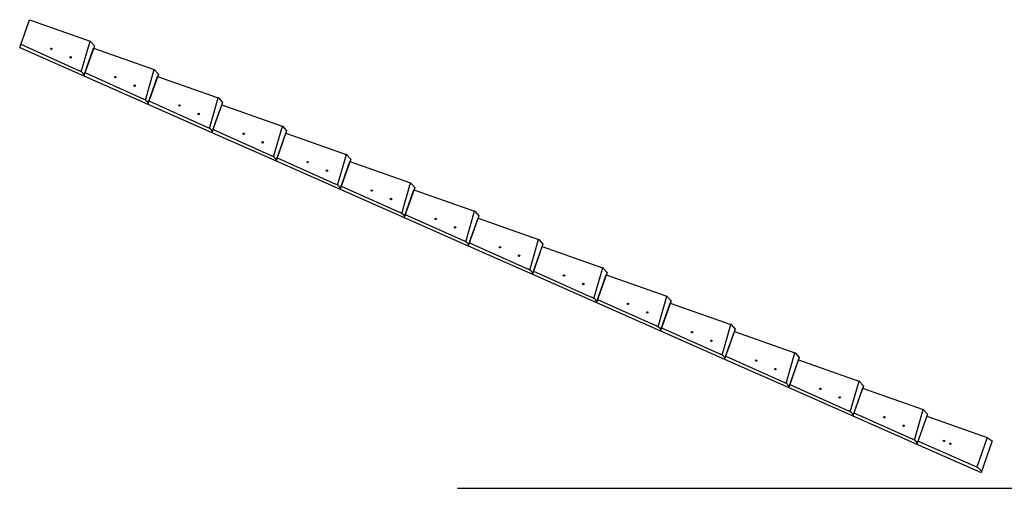
# Model space of a CAD drawing. Extents: x -486 to 8384, y 2124 to 4276.
# Drawn here: x -486 to 3743, y 2124 to 4136 of the extents above; entities that cross this region are included whole.
import ezdxf

# ---------------------------------------------------------------- set-up
doc = ezdxf.new("R2010")
doc.units = 0
doc.header["$LTSCALE"] = 20
doc.layers.add('0-0', color=7, linetype='CONTINUOUS')
doc.layers.add('0-1', color=7, linetype='CONTINUOUS')

msp = doc.modelspace()

# ---------------------------------------------------------------- linework, layer by layer
at = {"layer": '0-0', "color": 7, "linetype": 'CONTINUOUS'}
msp.add_line((1394.59, 2124.32), (8383.78, 2124.32), dxfattribs=at)
at = {"layer": '0-1', "color": 7, "linetype": 'CONTINUOUS'}
for p, q in [((-486.23, 4016.04), (-444.17, 4135.52)), ((-444.17, 4135.52), (-184.23, 4044)), ((-481.36, 4029.89), (-228.71, 3916.4)), ((-221.61, 3912.47), (-183.85, 4043.79)), ((-165.51, 4023.63), (-211.01, 3894.4)), ((-183.45, 4043.44), (-165.51, 4023.63)), ((-486.23, 4016.04), (-211.01, 3894.4)), ((-211.01, 3894.4), (-168.94, 4013.88)), ((-168.94, 4013.88), (90.99, 3922.36)), ((-211.01, 3894.4), (64.22, 3772.76)), ((-206.13, 3908.25), (46.52, 3794.76)), ((53.62, 3790.83), (91.37, 3922.15)), ((109.71, 3901.99), (64.22, 3772.76)), ((64.22, 3772.76), (106.28, 3892.24)), ((91.77, 3921.8), (109.71, 3901.99)), ((106.28, 3892.24), (366.21, 3800.72)), ((64.22, 3772.76), (339.44, 3651.12)), ((69.09, 3786.61), (321.74, 3673.12)), ((328.84, 3669.19), (366.6, 3800.51)), ((384.94, 3780.35), (339.44, 3651.12)), ((339.44, 3651.12), (381.51, 3770.6)), ((367, 3800.16), (384.94, 3780.35)), ((381.51, 3770.6), (641.44, 3679.08)), ((339.44, 3651.12), (614.66, 3529.48)), ((344.32, 3664.97), (596.96, 3551.48)), ((604.06, 3547.55), (641.82, 3678.87)), ((660.16, 3658.71), (614.66, 3529.48)), ((614.66, 3529.48), (656.73, 3648.96)), ((614.66, 3529.48), (656.73, 3648.96)), ((642.22, 3678.52), (660.16, 3658.71)), ((656.73, 3648.96), (916.66, 3557.44)), ((879.29, 3425.91), (917.04, 3557.23)), ((917.45, 3556.88), (935.39, 3537.07)), ((614.66, 3529.48), (889.89, 3407.84)), ((619.54, 3543.33), (872.19, 3429.84)), ((935.39, 3537.07), (889.89, 3407.84)), ((889.89, 3407.84), (931.95, 3527.32)), ((931.95, 3527.32), (1191.89, 3435.8)), ((1154.51, 3304.27), (1192.27, 3435.59)), ((1192.67, 3435.24), (1210.61, 3415.43)), ((889.89, 3407.84), (1165.11, 3286.2)), ((894.76, 3421.69), (1147.41, 3308.2)), ((1210.61, 3415.43), (1165.11, 3286.2)), ((1165.11, 3286.2), (1207.18, 3405.68)), ((1207.18, 3405.68), (1467.11, 3314.16)), ((1169.99, 3300.05), (1422.63, 3186.56)), ((1429.74, 3182.63), (1467.49, 3313.95)), ((1467.89, 3313.6), (1485.83, 3293.79)), ((1165.11, 3286.2), (1440.34, 3164.57)), ((1485.83, 3293.79), (1440.34, 3164.57)), ((1440.34, 3164.57), (1482.4, 3284.04)), ((1482.4, 3284.04), (1742.33, 3192.52)), ((1445.21, 3178.41), (1697.86, 3064.92)), ((1704.96, 3060.99), (1742.72, 3192.31)), ((1761.06, 3172.15), (1715.56, 3042.93)), ((1743.12, 3191.96), (1761.06, 3172.15)), ((1440.34, 3164.57), (1715.56, 3042.93)), ((1715.56, 3042.93), (1757.63, 3162.4)), ((1757.63, 3162.4), (2017.56, 3070.88)), ((1720.44, 3056.77), (1973.08, 2943.28)), ((1980.18, 2939.35), (2017.94, 3070.67)), ((2036.28, 3050.51), (1990.78, 2921.29)), ((2018.34, 3070.32), (2036.28, 3050.51)), ((1715.56, 3042.93), (1990.78, 2921.29)), ((1990.78, 2921.29), (2032.85, 3040.76)), ((2032.85, 3040.76), (2292.78, 2949.24)), ((1990.78, 2921.29), (2266.01, 2799.65)), ((1995.66, 2935.13), (2248.31, 2821.64)), ((2255.41, 2817.71), (2293.16, 2949.03)), ((2311.51, 2928.87), (2266.01, 2799.65)), ((2266.01, 2799.65), (2308.07, 2919.12)), ((2293.57, 2948.68), (2311.51, 2928.87)), ((2308.07, 2919.12), (2568.01, 2827.61)), ((2266.01, 2799.65), (2541.23, 2678.01)), ((2270.88, 2813.49), (2523.53, 2700)), ((2530.63, 2696.07), (2568.39, 2827.39)), ((2586.73, 2807.23), (2541.23, 2678.01)), ((2541.23, 2678.01), (2583.3, 2797.48)), ((2568.79, 2827.04), (2586.73, 2807.23)), ((2583.3, 2797.48), (2843.23, 2705.97)), ((2541.23, 2678.01), (2816.46, 2556.37)), ((2546.11, 2691.85), (2798.75, 2578.36)), ((2805.85, 2574.44), (2843.61, 2705.75)), ((2861.95, 2685.59), (2816.46, 2556.37)), ((2816.46, 2556.37), (2858.52, 2675.84)), ((2844.01, 2705.4), (2861.95, 2685.59)), ((2858.52, 2675.84), (3118.45, 2584.33)), ((3081.08, 2452.8), (3118.84, 2584.11)), ((3119.24, 2583.76), (3137.18, 2563.95)), ((2816.46, 2556.37), (3091.68, 2434.73)), ((2821.33, 2570.21), (3073.98, 2456.72)), ((3137.18, 2563.95), (3091.68, 2434.73)), ((3133.75, 2554.2), (3091.68, 2434.73)), ((3133.75, 2554.2), (3393.68, 2462.69)), ((3356.3, 2331.16), (3394.06, 2462.47)), ((3394.46, 2462.12), (3412.4, 2442.31)), ((3091.68, 2434.73), (3366.9, 2313.09)), ((3096.55, 2448.57), (3349.2, 2335.08)), ((3412.4, 2442.31), (3366.9, 2313.09)), ((3409.42, 2433.85), (3668.28, 2342.71)), ((3623.94, 2215.06), (3371.79, 2326.96)), ((3668.81, 2342.5), (3623.94, 2215.06)), ((3690.4, 2328.56), (3642.58, 2192.73)), ((3669.47, 2342.09), (3690.4, 2328.56)), ((3366.87, 2313.1), (3642.58, 2192.73))]:
    msp.add_line(p, q, dxfattribs=at)
for centre in [(-350.31, 4010.64), (-267.75, 3974.15), (-75.09, 3889), (7.48, 3852.51), (200.14, 3767.36), (282.7, 3730.87), (475.36, 3645.72), (557.93, 3609.23), (750.58, 3524.08), (833.15, 3487.59), (1025.81, 3402.44), (1108.37, 3365.95), (1301.03, 3280.8), (1383.6, 3244.31), (1576.25, 3159.16), (1658.82, 3122.67), (1851.48, 3037.52), (1934.05, 3001.03), (2126.7, 2915.88), (2209.27, 2879.39), (2401.93, 2794.24), (2484.49, 2757.75), (2677.15, 2672.6), (2759.72, 2636.11), (2952.37, 2550.96), (3034.94, 2514.47), (3227.6, 2429.32), (3310.17, 2392.83), (3483.37, 2327.71), (3510.94, 2315.67)]:
    msp.add_circle(centre, 3, dxfattribs=at)
for centre, radius, start, end in [((-185.26, 4041.74), 2.49, 403.12387, 425.53577), ((-244.84, 3878.84), 40.88, 389.74863, 426.76221), ((89.96, 3920.1), 2.49, 403.12387, 425.53577), ((30.39, 3757.2), 40.88, 389.74863, 426.76221), ((365.19, 3798.46), 2.49, 403.12387, 425.53577), ((305.61, 3635.56), 40.88, 389.74863, 426.76221), ((640.41, 3676.82), 2.49, 403.12387, 425.53577), ((915.63, 3555.18), 2.49, 403.12387, 425.53577), ((580.84, 3513.92), 40.88, 389.74863, 426.76221), ((856.06, 3392.28), 40.88, 389.74863, 426.76221), ((1190.86, 3433.54), 2.49, 403.12387, 425.53577), ((1131.28, 3270.64), 40.88, 389.74863, 426.76221), ((1466.08, 3311.9), 2.49, 403.12387, 425.53577), ((1406.51, 3149), 40.88, 389.74863, 426.76221), ((1741.3, 3190.26), 2.49, 403.12387, 425.53577), ((1681.73, 3027.36), 40.88, 389.74863, 426.76221), ((2016.53, 3068.62), 2.49, 403.12387, 425.53577), ((1956.96, 2905.72), 40.88, 389.74863, 426.76221), ((2291.75, 2946.98), 2.49, 403.12387, 425.53577), ((2232.18, 2784.08), 40.88, 389.74863, 426.76221), ((2566.98, 2825.34), 2.49, 403.12387, 425.53577), ((2507.4, 2662.44), 40.88, 389.74863, 426.76221), ((2842.2, 2703.7), 2.49, 403.12387, 425.53577), ((3117.42, 2582.06), 2.49, 403.12387, 425.53577), ((2782.63, 2540.8), 40.88, 389.74863, 426.76221), ((3057.85, 2419.16), 40.88, 389.74863, 426.76221), ((3392.65, 2460.42), 2.49, 403.12387, 425.53577), ((3333.07, 2297.52), 40.88, 389.74863, 426.76221), ((3667.08, 2338.91), 3.98, 413.05194, 72.5032), ((3593.95, 2159.97), 62.72, 396.69504, 421.44043)]:
    msp.add_arc(centre, radius, start, end, dxfattribs=at)

doc.saveas('drawing.dxf')
